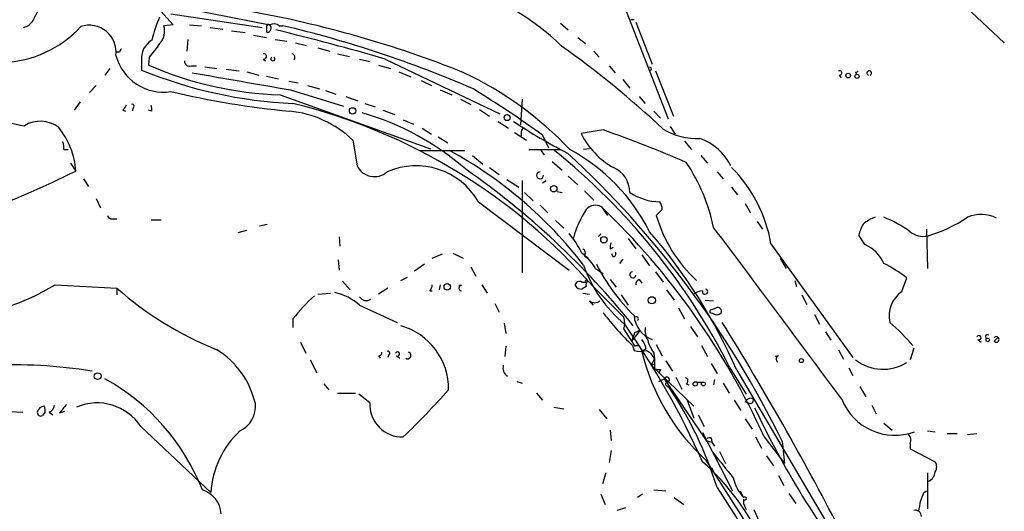
# Model space of a CAD drawing. Extents: x 0 to 22188, y -18776 to 3430.
# Drawn here: x 317 to 414, y 2995 to 3044 of the extents above; entities that cross this region are included whole.
import ezdxf

# ---------------------------------------------------------------- set-up
doc = ezdxf.new("R2010")
doc.units = 0
doc.header["$MEASUREMENT"] = 0
doc.layers.add('MAIN', color=5, linetype='CONTINUOUS')

msp = doc.modelspace()

# ---------------------------------------------------------------- linework, layer by layer
at = {"layer": 'MAIN'}
for p, q in [((327.4907, 3048.5926), (332.1473, 3043.4279)), ((375.666, 3048.2539), (381.1693, 3034.1146)), ((331.8087, 3045.3753), (341.7147, 3043.4279)), ((410.6333, 3045.2059), (414.4433, 3041.6499)), ((331.8933, 3044.5286), (340.9527, 3043.1739)), ((332.1473, 3043.4279), (331.216, 3043.3433)), ((333.756, 3043.4279), (334.9413, 3043.3433)), ((335.788, 3043.1739), (337.058, 3043.0046)), ((342.646, 3043.3433), (342.9847, 3043.3433)), ((370.5013, 3043.5973), (371.2633, 3042.9199)), ((377.7827, 3043.9359), (377.444, 3043.9359)), ((377.952, 3043.6819), (379.5607, 3039.5333)), ((337.9047, 3042.8353), (339.2593, 3042.6659)), ((340.106, 3042.4119), (341.376, 3042.1579)), ((341.376, 3042.7506), (341.4607, 3042.6659)), ((372.1947, 3042.1579), (372.9567, 3041.5653)), ((333.5867, 3041.9886), (333.502, 3040.8033)), ((342.2227, 3041.9886), (343.408, 3041.8193)), ((344.2547, 3041.6499), (345.3553, 3041.3959)), ((326.8133, 3040.7186), (326.5593, 3040.7186)), ((329.7767, 3040.2106), (329.692, 3039.4486)), ((346.456, 3041.1419), (347.6413, 3040.8033)), ((348.4033, 3040.5493), (349.5887, 3040.2953)), ((373.8033, 3040.8033), (374.3113, 3040.2106)), ((329.0147, 3039.8719), (329.0147, 3038.9406)), ((333.9253, 3039.3639), (334.4333, 3039.3639)), ((335.28, 3039.2793), (336.4653, 3039.1099)), ((341.0373, 3040.0413), (341.2913, 3039.8719)), ((350.6047, 3040.0413), (351.6207, 3039.7873)), ((352.4673, 3039.4486), (353.6527, 3039.1099)), ((353.1447, 3040.0413), (364.49, 3034.6226)), ((375.3273, 3039.3639), (375.92, 3038.6866)), ((325.882, 3039.1099), (325.374, 3038.4326)), ((337.3967, 3039.0253), (338.6667, 3038.8559)), ((339.4287, 3038.7713), (340.614, 3038.4326)), ((341.376, 3038.3479), (342.5613, 3038.0939)), ((354.4993, 3038.7713), (355.6847, 3038.2633)), ((379.8993, 3038.8559), (381.6773, 3034.3686)), ((398.1027, 3038.4326), (398.272, 3038.1786)), ((399.7113, 3038.7713), (399.796, 3038.5173)), ((323.85, 3036.7393), (324.5273, 3037.4166)), ((343.5773, 3037.8399), (344.5087, 3037.6706)), ((345.44, 3037.4166), (346.6253, 3037.0779)), ((356.7007, 3037.9246), (357.7167, 3037.4166)), ((376.682, 3038.0093), (377.3593, 3037.1626)), ((342.7307, 3036.4853), (357.632, 3031.1513)), ((343.7467, 3036.9933), (348.996, 3035.3846)), ((347.218, 3036.9086), (348.234, 3036.5699)), ((349.25, 3036.3159), (350.4353, 3035.8926)), ((358.5633, 3036.9933), (359.7487, 3036.4853)), ((378.2907, 3036.3159), (378.8833, 3035.6386)), ((322.9187, 3035.8079), (322.326, 3034.9613)), ((351.1127, 3035.6386), (352.1287, 3035.2999)), ((360.5953, 3036.0619), (361.6113, 3035.5539)), ((366.6913, 3036.0619), (366.522, 3033.5219)), ((327.152, 3034.9613), (327.406, 3034.8766)), ((328.168, 3035.2153), (328.0833, 3034.8766)), ((330.0307, 3034.8766), (329.692, 3034.9613)), ((352.8907, 3034.9613), (354.076, 3034.5379)), ((362.458, 3035.0459), (363.474, 3034.3686)), ((379.73, 3034.8766), (380.4073, 3034.1993)), ((354.9227, 3034.0299), (355.9387, 3033.6066)), ((364.3207, 3033.8606), (365.3367, 3033.1833)), ((381.3387, 3033.3526), (381.8467, 3032.5906)), ((356.7853, 3033.1833), (357.7167, 3032.5906)), ((365.9293, 3032.7599), (367.1147, 3031.9979)), ((366.6067, 3032.8446), (366.6067, 3032.4213)), ((368.7233, 3032.5059), (369.316, 3031.2359)), ((374.7347, 3033.0139), (372.5333, 3032.6753)), ((349.9273, 3031.9979), (350.3507, 3029.4579)), ((358.394, 3032.3366), (359.3253, 3031.7439)), ((382.778, 3031.9133), (383.4553, 3031.0666)), ((321.31, 3031.0666), (321.7333, 3031.0666)), ((356.5313, 3030.9819), (361.0187, 3030.9819)), ((361.7807, 3030.4739), (362.7967, 3029.6273)), ((367.3687, 3031.0666), (370.4167, 3031.0666)), ((368.554, 3030.9819), (368.8927, 3030.5586)), ((373.38, 3031.1513), (372.7873, 3031.0666)), ((384.3867, 3030.4739), (385.064, 3029.7119)), ((321.9873, 3029.7119), (322.4953, 3028.9499)), ((369.6547, 3029.8813), (370.6707, 3029.0346)), ((363.474, 3029.2886), (364.4053, 3028.6113)), ((385.9953, 3028.8653), (386.588, 3028.1879)), ((323.2573, 3028.1879), (323.7653, 3027.4259)), ((365.1673, 3028.1033), (366.3527, 3027.3413)), ((366.6913, 3028.0186), (366.6913, 3018.8746)), ((368.7233, 3027.7646), (369.062, 3028.0186)), ((371.2633, 3028.4419), (372.1947, 3027.5953)), ((366.9453, 3026.8333), (367.792, 3025.9866)), ((370.1627, 3026.9179), (370.6707, 3026.8333)), ((372.872, 3027.0026), (373.8033, 3026.0713)), ((387.4347, 3027.3413), (388.0273, 3026.5793)), ((324.5273, 3026.2406), (324.9507, 3025.3093)), ((362.3733, 3025.9019), (371.348, 3019.1286)), ((368.4693, 3025.5633), (369.2313, 3024.8013)), ((388.7893, 3025.7326), (389.2973, 3024.8013)), ((374.5653, 3025.3939), (375.158, 3024.5473)), ((380.5767, 3025.1399), (379.984, 3024.5473)), ((326.136, 3024.2086), (326.5593, 3024.2086)), ((329.946, 3024.1239), (330.962, 3024.1239)), ((340.6987, 3023.5313), (341.4607, 3023.7006)), ((369.9933, 3024.0393), (370.84, 3023.2773)), ((389.9747, 3023.9546), (390.4827, 3023.1926)), ((338.582, 3022.8539), (339.4287, 3023.1079)), ((406.7387, 3023.1926), (406.8233, 3019.2979)), ((348.5727, 3022.4306), (348.6573, 3021.4993)), ((377.19, 3022.2613), (377.952, 3021.2453)), ((391.3293, 3021.7533), (399.4573, 3010.4926)), ((400.6427, 3021.6686), (400.05, 3022.5999)), ((357.8013, 3020.3139), (358.8173, 3020.7373)), ((359.8333, 3020.8219), (360.8493, 3020.3139)), ((375.412, 3021.2453), (375.7507, 3021.4146)), ((375.666, 3020.4833), (375.5813, 3020.7373)), ((348.488, 3020.1446), (348.5727, 3019.1286)), ((357.0393, 3019.7213), (356.0233, 3019.0439)), ((372.872, 3020.5679), (373.2953, 3020.2293)), ((376.682, 3020.2293), (376.3433, 3019.8059)), ((378.5447, 3020.6526), (379.3067, 3019.5519)), ((392.2607, 3020.3139), (392.8533, 3019.2979)), ((361.6113, 3019.4673), (362.1193, 3018.5359)), ((373.9727, 3019.2979), (374.7347, 3018.7899)), ((379.8993, 3018.9593), (380.6613, 3017.9433)), ((348.9113, 3018.0279), (349.6733, 3017.1813)), ((354.6687, 3018.1126), (355.346, 3018.4513)), ((372.618, 3017.9433), (372.9567, 3017.9433)), ((372.9567, 3017.9433), (373.2107, 3018.0279)), ((375.412, 3018.1973), (376.0047, 3017.4353)), ((378.2907, 3018.1973), (378.5447, 3017.8586)), ((393.7, 3018.1126), (393.8693, 3017.5199)), ((404.2833, 3017.0119), (404.7913, 3018.3666)), ((320.4633, 3017.6893), (326.5593, 3017.3506)), ((326.5593, 3017.3506), (326.5593, 3016.6733)), ((346.456, 3016.7579), (347.726, 3016.8426)), ((353.3987, 3017.3506), (352.4673, 3016.7579)), ((357.5473, 3017.0966), (357.8013, 3017.0966)), ((358.5633, 3017.6893), (358.4787, 3017.1813)), ((360.68, 3017.6046), (360.426, 3017.6046)), ((362.712, 3017.6893), (363.22, 3016.8426)), ((373.0413, 3017.5199), (372.618, 3017.2659)), ((372.7027, 3016.8426), (373.38, 3016.7579)), ((373.7187, 3017.5199), (376.7667, 3014.4719)), ((381, 3017.1813), (381.762, 3016.1653)), ((363.982, 3015.8266), (364.4053, 3014.9799)), ((373.38, 3016.0806), (373.7187, 3015.6573)), ((376.5127, 3016.6733), (377.19, 3015.6573)), ((384.81, 3016.1653), (385.6567, 3016.0806)), ((394.3773, 3016.6733), (394.8853, 3015.7419)), ((350.6047, 3015.6573), (354.33, 3013.9639)), ((382.1853, 3015.4033), (382.778, 3014.3026)), ((385.6567, 3014.8106), (385.318, 3014.8953)), ((385.4873, 3015.2339), (385.9107, 3015.4033)), ((344.0007, 3014.3026), (344.0007, 3013.4559)), ((364.9133, 3013.8793), (365.0827, 3012.8633)), ((395.6473, 3014.7259), (396.1553, 3013.7946)), ((376.7667, 3013.2866), (377.5287, 3012.1013)), ((378.3753, 3013.2019), (377.5287, 3012.1013)), ((377.8673, 3012.9479), (378.3753, 3013.2019)), ((383.3707, 3013.5406), (384.048, 3012.5246)), ((396.748, 3013.0326), (397.256, 3012.1859)), ((344.7627, 3012.0166), (345.2707, 3010.9159)), ((411.8187, 3012.2706), (412.1573, 3012.0166)), ((413.4273, 3012.1013), (413.766, 3012.4399)), ((365.0827, 3011.5933), (364.998, 3010.5773)), ((377.6133, 3011.6779), (377.7827, 3011.1699)), ((378.46, 3011.3393), (378.5447, 3011.0853)), ((378.968, 3011.3393), (378.5447, 3011.0853)), ((379.984, 3011.7626), (380.5767, 3010.6619)), ((384.4713, 3011.6779), (385.064, 3010.5773)), ((398.018, 3011.2546), (398.526, 3010.3233)), ((405.4687, 3011.4239), (405.13, 3010.2386)), ((345.694, 3010.2386), (346.3713, 3008.9686)), ((352.4673, 3010.6619), (352.6367, 3010.4079)), ((353.4833, 3010.7466), (353.3987, 3010.4926)), ((354.2453, 3010.6619), (354.584, 3010.4079)), ((379.476, 3009.7306), (379.8147, 3010.3233)), ((379.476, 3009.7306), (379.8147, 3010.3233)), ((379.73, 3010.9159), (379.8147, 3010.3233)), ((379.8147, 3010.3233), (379.8147, 3009.3919)), ((380.9153, 3010.1539), (381.5927, 3009.1379)), ((392.0913, 3010.6619), (391.7527, 3010.5773)), ((379.8147, 3009.8153), (379.476, 3009.7306)), ((379.476, 3009.7306), (383.7093, 3005.6666)), ((380.4073, 3009.3073), (380.238, 3008.8839)), ((385.4027, 3009.8999), (385.9953, 3008.8839)), ((387.2653, 3009.4766), (388.874, 3006.8519)), ((387.9427, 3009.2226), (398.4413, 2991.4426)), ((399.034, 3009.4766), (399.4573, 3008.7146)), ((366.1833, 3008.1219), (366.6913, 3007.9526)), ((380.238, 3008.1219), (380.746, 3008.3759)), ((380.746, 3008.3759), (385.1487, 3001.9413)), ((381.9313, 3008.5453), (382.524, 3007.3599)), ((383.9633, 3008.0373), (384.556, 3008.0373)), ((385.7413, 3008.2913), (385.6567, 3007.7833)), ((347.0487, 3007.8679), (347.5567, 3007.2753)), ((381, 3007.6986), (381.254, 3007.5293)), ((382.9473, 3007.8679), (383.2013, 3007.7833)), ((386.588, 3007.9526), (387.1807, 3006.9366)), ((400.1347, 3007.6139), (400.7273, 3006.5979)), ((348.4033, 3006.9366), (350.1813, 3006.9366)), ((351.6207, 3006.0053), (350.52, 3006.8519)), ((368.1307, 3006.9366), (368.7233, 3006.2593)), ((383.032, 3006.2593), (383.7093, 3004.4813)), ((387.6887, 3006.2593), (388.366, 3005.2433)), ((389.2127, 3005.9206), (388.7893, 3006.0899)), ((308.356, 3005.5819), (317.246, 3005.0739)), ((319.4473, 3005.0739), (319.1933, 3004.7353)), ((319.8707, 3005.0739), (320.2093, 3004.8199)), ((320.8867, 3004.9893), (321.3947, 3005.1586)), ((369.824, 3005.5819), (370.84, 3005.4126)), ((374.3113, 3005.3279), (375.0733, 3004.3966)), ((401.32, 3005.7513), (401.7433, 3004.9046)), ((384.1327, 3004.8199), (384.7253, 3003.6346)), ((388.7893, 3004.3966), (389.4667, 3003.3806)), ((328.93, 3003.6346), (335.8727, 2997.1153)), ((375.412, 3003.2959), (375.4967, 3002.2799)), ((402.5053, 3003.9733), (403.352, 3003.2959)), ((406.8233, 3003.2113), (407.5853, 3003.1266)), ((384.556, 3003.0419), (387.5193, 2997.2846)), ((384.8947, 3002.2799), (385.4873, 3002.1106)), ((385.4027, 3002.5339), (385.4873, 3002.1106)), ((389.8053, 3002.6186), (390.398, 3001.5179)), ((390.652, 3002.6186), (392.684, 2999.9939)), ((392.43, 3002.1953), (392.684, 2999.9939)), ((408.7707, 3002.9573), (409.7867, 3002.9573)), ((410.8027, 3002.8726), (411.734, 3002.9573)), ((375.4967, 3001.2639), (375.3273, 3000.0786)), ((385.4873, 3002.1106), (385.7413, 3001.6873)), ((386.2493, 3001.1793), (386.842, 2999.9939)), ((405.13, 3001.9413), (405.13, 3001.4333)), ((405.13, 3001.4333), (407.5853, 3000.1633)), ((384.8947, 3000.3326), (389.128, 2993.6439)), ((390.906, 3000.7559), (391.5833, 2999.7399)), ((385.4873, 2999.5706), (385.6567, 2999.1473)), ((374.9887, 2999.0626), (374.65, 2997.9619)), ((392.0913, 2998.8086), (392.5993, 2997.7926)), ((406.8233, 2999.0626), (406.8233, 2995.5066)), ((379.73, 2997.3693), (380.9153, 2997.2846)), ((385.9953, 2997.6233), (390.144, 2991.1886)), ((388.2813, 2997.2846), (388.62, 2996.6073)), ((406.4847, 2997.1153), (406.7387, 2997.2846)), ((374.4807, 2996.9459), (374.904, 2995.9299)), ((378.6293, 2996.9459), (378.1213, 2996.6073)), ((381.762, 2996.6073), (382.6933, 2995.9299)), ((388.62, 2996.4379), (388.62, 2996.0146)), ((393.1073, 2997.0306), (393.7847, 2996.0146)), ((376.936, 2995.5913), (376.0893, 2995.3373)), ((388.62, 2996.0146), (388.874, 2995.4219)), ((389.636, 2995.4219), (390.144, 2994.3213))]:
    msp.add_line(p, q, dxfattribs=at)
for centre, radius in [((398.9775, 3038.4044), 0.2275), ((399.8552, 3038.3226), 0.2035), ((349.8991, 3034.9049), 0.3155), ((365.2096, 3034.2416), 0.2993), ((369.8239, 3027.2002), 0.3217), ((374.789, 3022.1464), 0.3164), ((359.283, 3017.4777), 0.3224), ((379.5422, 3016.1506), 0.3573), ((412.7923, 3012.2283), 0.1796), ((394.347, 3010.1782), 0.201), ((324.6606, 3008.6342), 0.3379), ((383.8363, 3007.868), 0.2116), ((384.6406, 3007.868), 0.1893)]:
    msp.add_circle(centre, radius, dxfattribs=at)
for centre, radius, start, end in [((354.561, 3025.1975), 22.7257, 45.158309, 75.04393), ((826.7496, 2790.8775), 567.9396, 153.320353, 153.549545), ((343.2172, 3038.7784), 13.5518, 156.464432, 166.665671), ((320.4303, 2937.3095), 109.169, 68.221562, 79.88769), ((314.8978, 3050.6957), 11.0004, 272.088556, 317.462453), ((317.0059, 3044.5994), 1.462, 282.835706, 329.223089), ((323.8208, 3040.712), 2.6746, 352.867278, 107.797475), ((329.4042, 3042.8353), 1.8817, 317.552213, 15.662654), ((468.3759, 3043.0046), 127.0002, 179.885409, 180.114592), ((341.5877, 3043.2586), 0.2116, 53.124688, 180), ((341.3901, 3043.1128), 0.4524, 278.977235, 44.149179), ((342.1107, 3042.6187), 0.9009, 53.544775, 116.075842), ((317.4892, 2934.9324), 111.3685, 66.517941, 76.765964), ((279.6725, 2785.2716), 265.1523, 73.913141, 76.336337), ((331.0463, 3040.1261), 2.0474, 119.737939, 187.131958), ((668.9434, 2786.9002), 423.3205, 143.016185, 143.245379), ((316.8786, 2965.1368), 93.2043, 46.816884, 54.813964), ((331.1518, 3041.6004), 4.8337, 194.625312, 278.824116), ((411.5529, 2998.548), 94.6528, 153.313562, 153.5428), ((341.1114, 3040.2953), 0.2646, 253.736331, 106.263669), ((342.011, 3040.0543), 0.2014, 129.095239, 50.904761), ((343.8525, 3040.2106), 0.3446, 312.506361, 79.381366), ((343.9517, 3072.0248), 35.5605, 246.359385, 268.032312), ((333.7409, 3039.8236), 0.4953, 174.40337, 291.85726), ((379.3612, 3039.0676), 0.1382, 246.774191, 113.225809), ((346.0654, 3080.6671), 45.0758, 247.773602, 267.374645), ((762.201, 5472.0012), 2470.7018, 260.0198236, 260.2490077), ((345.5687, 3006.474), 35.6896, 43.556573, 64.499018), ((398.1309, 3038.6584), 0.2275, 262.88123, 119.754253), ((399.796, 3038.9405), 0.1893, 243.407865, 333.448488), ((401.066, 3038.6442), 0.2279, 291.815414, 248.184586), ((318.7456, 3042.9319), 9.5873, 221.573785, 262.02414), ((351.8898, 3121.1386), 86.6535, 256.65795, 264.551525), ((301.0792, 2938.4693), 115.8387, 54.271101, 58.348737), ((454.3097, 2950.5481), 152.6259, 146.192738, 146.421942), ((328.0834, 3035.3846), 0.1893, 296.551513, 116.578587), ((328.8016, 3035.0034), 1.2356, 354.109923, 22.151872), ((330.3221, 2979.7724), 57.5164, 41.017601, 76.242039), ((342.6738, 3024.4685), 10.4549, 46.069213, 84.576295), ((343.5312, 3009.0889), 26.6457, 48.740444, 74.038152), ((318.9833, 3030.8473), 3.0277, 53.0809, 121.190939), ((396.3172, 3079.6382), 54.9924, 236.349723, 242.798128), ((314.9217, 3028.4709), 7.5887, 3.618909, 39.206695), ((366.903, 3032.887), 0.2993, 81.875312, 188.143638), ((379.5481, 3036.1178), 7.814, 206.139409, 240.923603), ((340.2097, 2932.7936), 106.0004, 66.222661, 70.991627), ((384.137, 3039.1043), 6.9389, 239.940594, 271.362552), ((319.7451, 3031.2784), 1.5791, 352.29219, 20.390429), ((382.5299, 3027.1046), 5.3639, 26.022851, 70.708391), ((339.133, 2993.6656), 42.5101, 37.657344, 61.380838), ((328.6715, 2979.9432), 65.616, 26.749761, 51.063194), ((306.8025, 2960.5996), 95.196, 25.909323, 47.448768), ((362.5146, 3014.5492), 18.7712, 26.546896, 61.634434), ((352.0581, 3030.2905), 1.8996, 205.995808, 311.386814), ((356.1911, 3022.3315), 7.1392, 30.007681, 113.765861), ((367.603, 3019.548), 18.4522, 11.928526, 33.739328), ((276.3949, 3122.1583), 103.9858, 290.568543, 296.316765), ((315.9163, 2964.0884), 79.1889, 38.722827, 55.206329), ((368.4693, 3028.5266), 0.3387, 90, 0), ((374.6655, 3026.8231), 2.6938, 0.216948, 66.243107), ((377.7526, 3019.5103), 13.7607, 9.381071, 45.283232), ((380.3865, 3031.2849), 5.3834, 235.783312, 269.320955), ((373.9526, 3024.3713), 1.1921, 59.071687, 139.855365), ((379.0521, 3025.055), 1.527, 3.187323, 33.684864), ((381.022, 3019.8267), 9.5876, 146.346065, 164.766318), ((323.8034, 2972.4708), 73.3323, 24.27472, 46.194095), ((412.1491, 3021.174), 3.4753, 63.839732, 112.793988), ((326.0682, 3024.6572), 0.4537, 194.017867, 278.59446), ((393.5504, 3028.4892), 14.1275, 196.201934, 227.264683), ((403.1972, 3022.0213), 3.1999, 148.345929, 169.582729), ((403.2232, 3020.2637), 4.4016, 110.820225, 128.663671), ((397.523, 3012.1794), 13.1767, 54.738817, 67.783154), ((402.6796, 3036.5504), 14.634, 286.448622, 303.716455), ((362.351, 3015.5141), 11.5579, 27.337911, 38.882779), ((374.1707, 3022.8253), 0.315, 280.239775, 349.760225), ((339.0602, 2988.0214), 53.2822, 23.447226, 40.944369), ((-1250.5695, 1789.0497), 2049.5762, 36.4360228, 37.0296335), ((406.4421, 3024.589), 2.1084, 231.51462, 280.416166), ((376.6405, 3021.3721), 1.235, 157.841929, 185.892934), ((399.0973, 3018.2607), 3.7419, 24.389718, 65.606861), ((369.9371, 3017.0747), 4.6075, 28.850238, 54.418521), ((372.512, 3020.8378), 0.4499, 323.14029, 64.921559), ((375.7225, 3020.7372), 0.2602, 257.454468, 40.620402), ((391.4974, 3028.6049), 19.5723, 206.993284, 225.515224), ((395.3442, 3005.897), 15.6441, 52.852048, 62.757991), ((384.9622, 3023.7715), 12.8579, 198.75877, 230.889995), ((377.6557, 3018.663), 0.2993, 98.143638, 351.856362), ((372.3641, 3017.6045), 0.4234, 53.151755, 179.986468), ((373.0749, 3018.012), 0.1367, 6.678011, 210.165937), ((373.38, 3017.6892), 0.3787, 116.558284, 206.558284), ((378.4007, 3017.757), 0.4538, 104.027058, 188.580088), ((308.5192, 3037.286), 22.9498, 273.822843, 301.362119), ((349.2663, 3043.1529), 34.371, 228.651001, 248.13408), ((346.8558, 3011.4179), 5.6592, 48.513681, 76.787365), ((356.8458, 3017.748), 0.9573, 317.120783, 356.484521), ((360.6659, 3017.3506), 0.2544, 86.822669, 273.177331), ((372.5334, 3017.9432), 0.6826, 209.738635, 277.119811), ((384.6067, 3015.7423), 1.3553, 92.143942, 131.464317), ((384.81, 3017.0119), 0.2678, 161.558284, 71.558284), ((406.0181, 3014.5828), 2.985, 125.533438, 191.966459), ((359.9248, 3001.6814), 20.3192, 132.806789, 141.60019), ((351.278, 3016.9099), 0.7862, 211.089983, 302.919999), ((373.888, 3016.7366), 0.8297, 232.246149, 307.753851), ((398.0345, 3032.8452), 29.4122, 217.610246, 226.027779), ((385.4873, 3015.0223), 0.2116, 90, 216.875312), ((385.9833, 3015.3427), 0.6243, 238.458631, 314.22122), ((386.0588, 3015.0434), 0.3892, 337.632677, 112.367323), ((374.7773, 3013.8793), 2.0758, 343.409678, 16.587676), ((380.4822, 3014.8138), 2.705, 183.656271, 250.082584), ((377.9944, 3014.3026), 0.2117, 306.85365, 126.896962), ((128.069, 2853.5525), 304.1712, 27.40579, 31.828071), ((388.8377, 2997.4176), 21.8434, 40.756152, 49.243848), ((352.9362, 3007.3866), 6.4748, 359.015047, 74.479915), ((309.232, 2966.5817), 82.4708, 24.028684, 34.923375), ((166.048, 3097.1746), 227.9508, 338.086333, 338.315516), ((380.7044, 3013.1597), 1.845, 170.761799, 211.856925), ((504.6979, 3096.4972), 152.6259, 213.57026, 213.799443), ((376.6624, 3010.8532), 2.3563, 11.905565, 36.980293), ((383.3582, 3013.3824), 4.3872, 195.826461, 214.208402), ((411.9326, 3012.4497), 0.2123, 237.545371, 159.336535), ((412.7923, 3012.5246), 0.2116, 53.124688, 233.124688), ((413.6496, 3012.2706), 0.2794, 217.292298, 142.707702), ((331.9145, 3003.9763), 8.5839, 13.091424, 57.984075), ((352.5096, 3010.9583), 0.2994, 261.878017, 8.121983), ((353.3986, 3010.916), 0.1893, 296.565051, 116.551512), ((354.3593, 3010.841), 0.2123, 237.522598, 159.336535), ((355.3629, 3010.6789), 0.3288, 235.507631, 78.098776), ((378.3754, 3013.2035), 2.1182, 253.751048, 286.246355), ((378.079, 3011.2687), 0.3875, 10.497939, 123.11188), ((399.2315, 3016.0505), 21.2743, 193.496697, 227.631055), ((378.4175, 3009.7726), 1.5018, 21.511653, 68.496845), ((506.8146, 3010.0693), 127.0002, 179.885409, 180.114592), ((392.1535, 3010.3507), 0.3174, 101.302851, 242.449972), ((402.4368, 3013.8215), 4.5017, 232.739874, 301.535211), ((316.1687, 2959.0013), 50.7607, 81.006196, 104.220293), ((365.8109, 3009.4766), 1.0145, 165.500776, 236.571512), ((380.2238, 3010.1397), 0.8524, 208.681808, 282.43184), ((314.9361, 2989.4872), 21.5808, 21.422134, 61.07495), ((381.0039, 3008.2644), 0.281, 306.066357, 156.619332), ((381.0847, 3007.868), 0.1893, 63.448488, 243.434949), ((382.8062, 3008.1502), 0.3155, 296.556932, 79.683783), ((294.272, 3065.5534), 87.4031, 313.941183, 318.181427), ((349.186, 2986.0929), 38.573, 17.393004, 33.761421), ((389.3882, 3005.7689), 0.6796, 76.113033, 151.809465), ((389.2551, 3006.2592), 0.3412, 262.862488, 29.765709), ((403.6085, 3008.4339), 5.6524, 201.700518, 290.124788), ((319.024, 3005.0316), 0.3413, 172.88123, 299.742799), ((319.419, 3004.9188), 0.7499, 94.305534, 168.063729), ((318.5161, 3005.2434), 0.9465, 349.683783, 26.559637), ((319.5678, 3005.8302), 0.8147, 291.826223, 354.442654), ((532.8874, 2836.078), 271.0633, 141.224788, 141.453958), ((324.5919, 3000.8156), 5.1735, 33.016764, 112.885065), ((337.5955, 3005.6447), 2.694, 295.406469, 5.878202), ((354.8249, 3005.8263), 3.2092, 176.802542, 271.746358), ((467.0587, 3041.7252), 85.4027, 205.100081, 218.497291), ((344.9166, 2996.5723), 9.0602, 132.881287, 176.564059), ((385.3181, 3001.8556), 0.6836, 82.890579, 119.711613), ((404.3467, 3002.2799), 0.8534, 336.622441, 43.988752), ((1021.5936, 3507.829), 813.2055, 218.5452135, 218.7743943), ((368.5, 2981.9644), 24.2692, 0.389305, 48.579615), ((406.9083, 2999.6553), 0.8464, 323.116564, 36.883436), ((392.0295, 2999.6249), 4.5531, 193.595828, 221.510643), ((406.4941, 2999.2288), 1.0942, 292.226334, 355.7286), ((334.228, 2994.8252), 2.6663, 3.72874, 72.585085), ((388.747, 2996.5226), 0.1527, 213.700477, 146.299523), ((194.6102, 3081.379), 228.0157, 338.082851, 338.312001), ((405.6341, 2994.7638), 0.5969, 358.156722, 106.087801), ((152.0573, 3038.0863), 257.5069, 350.424912, 350.654091)]:
    msp.add_arc(centre, radius, start, end, dxfattribs=at)

doc.saveas('drawing.dxf')
